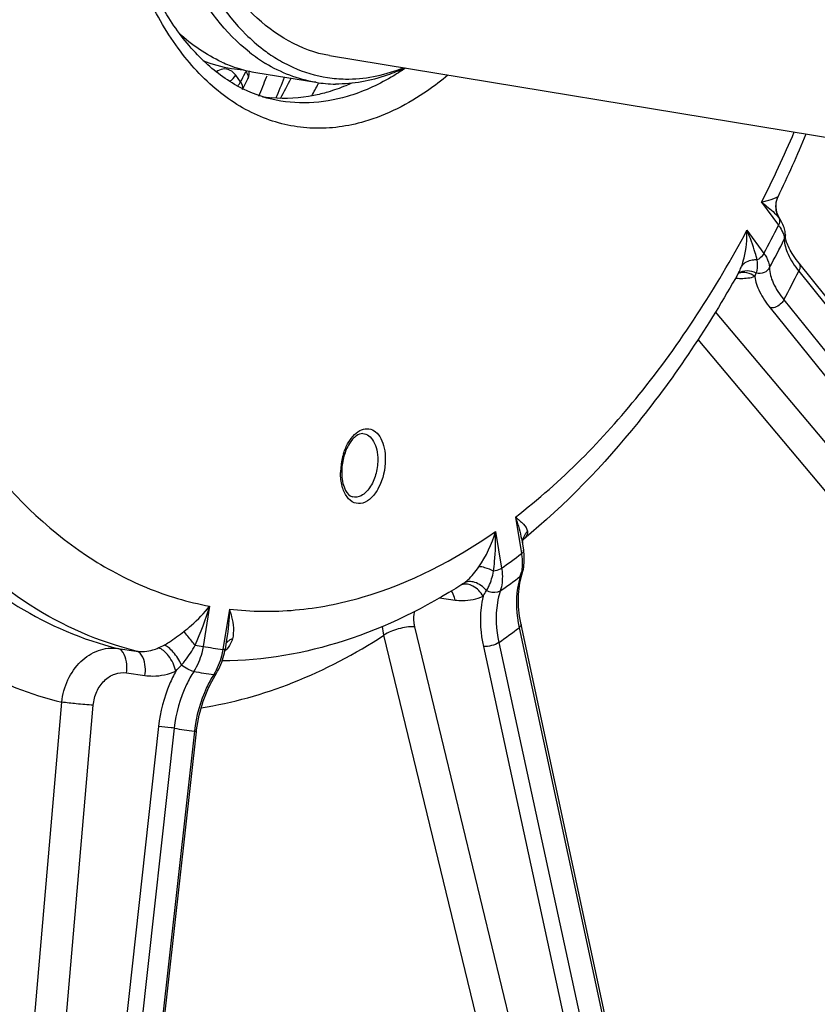
# Model space of a CAD drawing. Units: millimetres. Extents: x 0 to 594, y 0 to 420.
# Drawn here: x 303 to 310, y 49 to 58 of the extents above; entities that cross this region are included whole.
import ezdxf

# ---------------------------------------------------------------- set-up
doc = ezdxf.new("R2010")
doc.units = ezdxf.units.MM
doc.header["$LTSCALE"] = 32.67
doc.layers.get('0').update_dxf_attribs({"linetype": 'CONTINUOUS'})
for name, color, linetype in [('7_ALL_FEATURES', 7, 'CONTINUOUS'), ('AXES', 7, 'CONTINUOUS'), ('SOLIDES', 7, 'CONTINUOUS')]:
    doc.layers.add(name, color=color, linetype=linetype)

msp = doc.modelspace()

# ---------------------------------------------------------------- linework, layer by layer
at = {"color": 7, "linetype": 'CONTINUOUS'}
msp.add_line((304.642539, 57.452269), (304.647674, 57.462028), dxfattribs=at)
msp.add_arc((302.577089, 58.593814), 2.359253, 333.3353383, 333.6054597, dxfattribs=at)
for points, knots in [([(302.488796, 38.983863), (302.106706, 39.038168), (301.344512, 39.208347), (300.242882, 39.642128), (299.189429, 40.250525), (297.82968, 41.31079), (296.298914, 43.076254), (294.833609, 45.703398), (293.727519, 48.807223), (293.011723, 52.291689), (292.70636, 56.049225), (292.820735, 59.96189), (293.351099, 63.906031), (294.280651, 67.756574), (295.579934, 71.391516), (297.208254, 74.696232), (299.115237, 77.56732), (301.245503, 79.91578), (303.537119, 81.666873), (305.20851, 82.425676), (306.034566, 82.666194)], [0, 0, 0, 0, 0.02198444, 0.04427344, 0.06719671, 0.09103818, 0.14222703, 0.19899614, 0.26149685, 0.32919612, 0.40107252, 0.4757748, 0.55175207, 0.62736854, 0.70101217, 0.77120489, 0.83672288, 0.89673747, 0.95098981, 1, 1, 1, 1]), ([(309.246063, 81.164919), (308.797857, 81.238425), (307.872374, 81.295781), (306.469284, 81.106154), (305.063581, 80.647086), (303.151372, 79.656126), (301.375771, 78.169835), (299.776807, 76.333132), (298.197782, 74.117216), (296.504861, 70.91318), (294.999665, 66.651441), (294.050323, 62.100509), (293.81684, 58.980455), (293.809483, 57.426311)], [0, 0, 0, 0, 0.04359308, 0.08830654, 0.13512486, 0.18480583, 0.29428654, 0.35458344, 0.41837512, 0.55503224, 0.70076796, 0.85083299, 1, 1, 1, 1]), ([(294.212468, 57.360222), (294.219824, 58.914365), (294.453307, 62.034419), (295.402649, 66.585349), (296.907844, 70.847086), (298.600764, 74.051122), (300.179788, 76.267038), (301.778751, 78.103742), (303.554351, 79.590033), (305.46656, 80.580994), (306.872262, 81.040064), (308.275351, 81.229691), (309.200834, 81.172338), (309.64904, 81.098832)], [0, 0, 0, 0, 0.14916699, 0.29923201, 0.44496772, 0.58162483, 0.64541652, 0.70571342, 0.81519415, 0.86487512, 0.91169346, 0.95640692, 1, 1, 1, 1]), ([(314.874174, 80.510585), (315.949733, 79.12055), (317.228369, 76.647931), (318.329057, 73.048949), (318.903576, 70.013828), (319.187644, 66.801164), (319.174337, 62.335783), (318.575259, 57.836772), (317.422836, 53.477998), (316.302017, 50.36922), (314.945843, 47.480177), (313.379217, 44.868257), (311.629583, 42.585368), (309.724372, 40.677171), (307.69289, 39.185658), (306.229524, 38.475312), (305.495009, 38.212807)], [0, 0, 0, 0, 0.10980561, 0.1706572, 0.23503332, 0.30235592, 0.37186609, 0.51372547, 0.58428318, 0.6532899, 0.71989148, 0.78337152, 0.84321098, 0.89915303, 0.95126781, 1, 1, 1, 1]), ([(298.441581, 44.262363), (297.99275, 44.814152), (297.164583, 46.057136), (296.18549, 48.168133), (295.435416, 50.557829), (294.930171, 53.17364), (294.679968, 55.959232), (294.694175, 59.843108), (295.228332, 63.757613), (296.253097, 67.541625), (297.246359, 70.227378), (298.443361, 72.70624), (299.818375, 74.924275), (301.341995, 76.833005), (302.983362, 78.390833), (304.70864, 79.562243), (305.93834, 80.084071), (306.54747, 80.261427)], [0, 0, 0, 0, 0.05188647, 0.1083398, 0.16924079, 0.23413653, 0.3023251, 0.3729259, 0.51716418, 0.58879113, 0.65863668, 0.72573755, 0.78926987, 0.84861229, 0.90342101, 0.95372003, 1, 1, 1, 1]), ([(315.316152, 50.832018), (314.781583, 49.660748), (313.60658, 47.486196), (311.761121, 45.096141), (310.143883, 43.564974), (308.564341, 42.378891), (307.252605, 41.737276), (306.363882, 41.478512)], [0, 0, 0, 0, 0.29028452, 0.5550301, 0.67679059, 0.79130305, 1, 1, 1, 1])]:
    msp.add_open_spline(points, degree=3, knots=knots, dxfattribs=at)
at = {"color": 9, "linetype": 'CONTINUOUS'}
msp.add_open_spline([(295.324697, 72.342431), (294.469473, 70.441769), (293.096601, 66.416201), (292.048451, 60.162425), (292.026891, 54.908858), (292.56573, 50.917817), (293.221304, 48.175159), (294.122517, 45.685936), (295.253399, 43.49833), (296.594816, 41.655293), (298.125254, 40.195123), (299.81914, 39.15326), (301.642429, 38.561639), (303.547534, 38.440273), (304.805877, 38.667071), (305.42384, 38.847)], degree=3, knots=[0, 0, 0, 0, 0.14949208, 0.3032453, 0.45309712, 0.52423131, 0.5917177, 0.65497138, 0.71365925, 0.76777713, 0.81773486, 0.86442594, 0.90922425, 0.95383533, 1, 1, 1, 1], dxfattribs=at)
at = {"color": 7, "linetype": 'CONTINUOUS'}
msp.add_open_spline([(304.647674, 57.462028), (304.66043, 57.486282), (304.673135, 57.510567), (304.685432, 57.535057)], degree=3, dxfattribs=at)
at = {"layer": '7_ALL_FEATURES', "color": 7, "linetype": 'CONTINUOUS'}
msp.add_line((305.405825, 57.748728), (313.787737, 56.374104), dxfattribs=at)
for centre, radius, start, end in [((305.588296, 58.894906), 1.423541, 231.6347427, 238.5174488), ((305.688545, 58.935959), 1.425064, 232.6308263, 235.2644691), ((305.65056, 58.881023), 1.358274, 235.2608553, 238.5379098), ((304.741322, 58.80895), 1.188705, 247.9589109, 260.6095392), ((304.971054, 58.81618), 1.233934, 245.655051, 248.920282), ((304.959536, 58.786209), 1.201826, 248.9187454, 253.3243572), ((305.606936, 58.808521), 1.273662, 238.5095425, 245.8168614), ((304.735916, 58.786865), 1.166035, 260.694583, 265.7465063), ((304.950945, 58.757577), 1.171933, 253.3250297, 260.6711226), ((305.483395, 59.059334), 1.526139, 290.8231063, 291.748892), ((305.474113, 58.67398), 1.174106, 260.710137, 269.2685149), ((305.561139, 58.699288), 1.155301, 261.3868598, 269.1843326)]:
    msp.add_arc(centre, radius, start, end, dxfattribs=at)
for points, knots in [([(304.704744, 57.778751), (304.277249, 58.116406), (303.727555, 59.358449), (303.755344, 61.330626), (304.36808, 63.201735), (305.293439, 64.192165), (305.806126, 64.366321)], [0, 0, 0, 0, 0.21862275, 0.50098411, 0.78270159, 1, 1, 1, 1]), ([(305.723798, 64.230325), (305.256426, 64.009196), (304.445374, 63.060039), (303.878603, 61.3086), (303.846903, 59.46518), (304.303585, 58.300292), (304.673125, 57.934725)], [0, 0, 0, 0, 0.22098016, 0.49914066, 0.77783958, 1, 1, 1, 1]), ([(306.061223, 57.639046), (306.012047, 57.615839), (305.82092, 57.536497), (305.611699, 57.497982), (305.459124, 57.49997)], [0, 0, 0, 0, 0.26273382, 1, 1, 1, 1])]:
    msp.add_open_spline(points, degree=3, knots=knots, dxfattribs=at)
for points in [[(304.46239, 57.691967), (304.325391, 57.753935), (304.198702, 57.84195), (304.088298, 57.944027)], [(304.673125, 57.934725), (304.720455, 57.887905), (304.770689, 57.843801), (304.823605, 57.803402)], [(305.284578, 57.515274), (305.13002, 57.54063), (304.978534, 57.599275), (304.844868, 57.680912)], [(305.085174, 57.646635), (305.181277, 57.603579), (305.284005, 57.572829), (305.388119, 57.557016)], [(305.544692, 57.544104), (305.707789, 57.541743), (305.873452, 57.574898), (306.025913, 57.632879)]]:
    msp.add_open_spline(points, degree=3, dxfattribs=at)
at = {"layer": 'AXES', "color": 7, "linetype": 'CONTINUOUS'}
for p, q in [((304.760889, 57.601158), (305.284578, 57.515273)), ((305.310761, 57.510012), (305.307108, 57.503075))]:
    msp.add_line(p, q, dxfattribs=at)
for centre, radius, start, end in [((297.034777, 61.77512), 9.077594, 331.0053706, 332.2648642), ((297.234894, 61.757676), 9.124816, 331.4481975, 332.2077417)]:
    msp.add_arc(centre, radius, start, end, dxfattribs=at)
at = {"layer": 'SOLIDES', "color": 9, "linetype": 'CONTINUOUS'}
for p, q in [((304.627038, 57.519531), (304.583786, 57.578724)), ((304.665833, 57.594059), (304.673526, 57.60903)), ((304.854428, 57.561483), (304.858334, 57.571101)), ((309.188761, 56.466658), (309.336811, 56.264043)), ((309.06077, 56.220193), (309.208802, 56.017603)), ((309.514612, 55.863221), (314.315224, 49.866937)), ((309.384239, 55.612231), (314.193728, 49.633037)), ((313.595735, 49.785236), (308.786626, 55.506554)), ((309.265381, 55.540617), (314.062351, 49.577057)), ((313.360676, 49.638485), (308.632265, 55.26322)), ((307.032989, 53.710547), (307.086015, 53.390323)), ((306.859124, 53.583321), (306.912142, 53.263137)), ((306.369848, 53.002377), (306.504503, 52.984173)), ((304.355011, 52.930775), (304.29881, 52.578791)), ((304.528164, 52.904672), (304.471956, 52.552644)), ((308.39335, 43.492418), (306.152488, 52.749521)), ((307.064884, 52.741669), (309.093258, 43.320411)), ((308.123364, 43.418664), (305.882227, 52.675576)), ((306.752269, 52.577932), (308.78741, 43.190061)), ((306.887801, 52.612134), (308.928233, 43.199697)), ((303.550771, 52.560846), (303.712674, 52.537646)), ((303.627438, 52.347317), (303.789392, 52.324105)), ((302.182577, 41.916991), (303.061306, 52.090376)), ((302.45742, 41.891053), (303.33642, 52.064387)), ((303.908239, 51.878329), (302.766746, 41.560215)), ((304.045314, 51.86248), (302.900805, 41.517395)), ((304.221657, 51.835851), (303.065667, 41.497279))]:
    msp.add_line(p, q, dxfattribs=at)
at = {"layer": 'SOLIDES', "color": 7, "linetype": 'CONTINUOUS'}
for p, q in [((309.330982, 56.508263), (309.333557, 56.51387)), ((309.39683, 56.179732), (309.396831, 56.179634)), ((314.308806, 49.947422), (309.51467, 55.935689)), ((308.983852, 55.841678), (308.984423, 55.842059)), ((308.988071, 55.849103), (308.983871, 55.841651)), ((308.984482, 55.842096), (308.984423, 55.842059)), ((308.988353, 55.84363), (308.988578, 55.843701)), ((307.102599, 53.513495), (307.09779, 53.509537)), ((307.101441, 53.511865), (307.102273, 53.51335)), ((307.102273, 53.51335), (307.102466, 53.513668)), ((307.094652, 53.484718), (307.094656, 53.484785)), ((307.094656, 53.484785), (307.09528, 53.490993)), ((307.094967, 53.474875), (307.104074, 53.419877)), ((307.094979, 53.474804), (307.094997, 53.474698)), ((307.106011, 53.407239), (307.104074, 53.419878)), ((307.108433, 53.387235), (307.106011, 53.407239)), ((307.082533, 53.179952), (307.08888, 53.202776)), ((309.109885, 43.356703), (307.083104, 52.770731)), ((304.504273, 52.63881), (304.490108, 52.550095)), ((303.083877, 41.495244), (304.239716, 51.832186))]:
    msp.add_line(p, q, dxfattribs=at)
for points in [[(304.690361, 57.544338), (304.691336, 57.546265), (304.698553, 57.564747), (304.702553, 57.584819)], [(304.702553, 57.584819), (304.702978, 57.605761), (304.701574, 57.614936)], [(309.334503, 56.34386), (309.330114, 56.353508), (309.326247, 56.36339), (309.322916, 56.373476), (309.320131, 56.383737), (309.317916, 56.394077), (309.316267, 56.404464), (309.315182, 56.414865), (309.314654, 56.425182), (309.314668, 56.435376), (309.315201, 56.445426), (309.316228, 56.45526), (309.317719, 56.464845), (309.319644, 56.474168), (309.321967, 56.483188), (309.324654, 56.49189)], [(309.324654, 56.49189), (309.327674, 56.500259), (309.330982, 56.508263)], [(309.34762, 56.320995), (309.344668, 56.32556), (309.339366, 56.33453), (309.334503, 56.34386)], [(309.39683, 56.179732), (309.396597, 56.188314), (309.395756, 56.199104), (309.394261, 56.210258), (309.392075, 56.221732), (309.389191, 56.233416), (309.385589, 56.2453), (309.381244, 56.257399), (309.376162, 56.269644), (309.370333, 56.282034), (309.363734, 56.294586), (309.356371, 56.307266), (309.347628, 56.320983)], [(309.399148, 56.153628), (309.39769, 56.164393), (309.396947, 56.174485), (309.396831, 56.179634)], [(309.40432, 56.130226), (309.401351, 56.142225), (309.399148, 56.153628)], [(309.514668, 55.935693), (309.50643, 55.946123), (309.49258, 55.964351), (309.479822, 55.982041), (309.468155, 55.999137), (309.45752, 56.015661), (309.447824, 56.031708), (309.439049, 56.047261), (309.431179, 56.062295), (309.424157, 56.076873), (309.417973, 56.090976), (309.412621, 56.104566), (309.408073, 56.11766), (309.40432, 56.130226)], [(308.984435, 55.842067), (308.984563, 55.842138), (308.984987, 55.842349), (308.985735, 55.842681), (308.98685, 55.843117), (308.988353, 55.84363)], [(307.09528, 53.490993), (307.096067, 53.495735), (307.097046, 53.500048), (307.098142, 53.503836), (307.099289, 53.507081), (307.10042, 53.509776), (307.101441, 53.511865)], [(307.08888, 53.202776), (307.093741, 53.218492), (307.098557, 53.235753), (307.1026, 53.253465), (307.10586, 53.271613), (307.108323, 53.29016), (307.109976, 53.309042), (307.110816, 53.328233), (307.110839, 53.347703), (307.110043, 53.367385), (307.108433, 53.387235)], [(307.083104, 52.770731), (307.079942, 52.785915), (307.074634, 52.814151), (307.0701, 52.842242), (307.066347, 52.870152), (307.063379, 52.897852), (307.061198, 52.925313), (307.059806, 52.952503), (307.059204, 52.979391), (307.059391, 53.005945), (307.060368, 53.032135), (307.062129, 53.057931), (307.064672, 53.0833), (307.067991, 53.108213), (307.072079, 53.132644), (307.076929, 53.156566), (307.082533, 53.179952)], [(304.40371, 52.324297), (304.415132, 52.343015), (304.425759, 52.361446), (304.435709, 52.380355), (304.444965, 52.399709), (304.453514, 52.419474), (304.46134, 52.439611), (304.468431, 52.460087), (304.474774, 52.480865), (304.480358, 52.501903), (304.485171, 52.523164), (304.489207, 52.544614), (304.490108, 52.550095)], [(304.239716, 51.832186), (304.241769, 51.849461), (304.246169, 51.881189), (304.251371, 51.912793), (304.257369, 51.944237), (304.264157, 51.975489), (304.271728, 52.006521), (304.280073, 52.037301), (304.289184, 52.067794), (304.299051, 52.097972), (304.309662, 52.1278), (304.321006, 52.157247), (304.33307, 52.186285), (304.345841, 52.214882), (304.359305, 52.243008), (304.373448, 52.270639), (304.388256, 52.297746), (304.40371, 52.324297)]]:
    msp.add_lwpolyline(points, dxfattribs=at)
at = {"layer": 'SOLIDES', "color": 9, "linetype": 'CONTINUOUS'}
for centre, radius, start, end in [((296.175197, 61.966506), 9.55035, 332.2486936, 332.7527613), ((304.504161, 57.430502), 0.151739, 33.1892078, 35.9248119), ((291.523681, 62.980366), 14.390035, 337.1567394, 337.8784999), ((291.422088, 63.009348), 14.641331, 337.3690148, 338.1476889), ((298.956573, 61.61554), 11.454635, 333.2882549, 336.6812135), ((309.513039, 56.433202), 0.200786, 160.002141, 208.1115791), ((309.513425, 56.433198), 0.20115, 157.0341465, 160.0386805), ((309.511461, 56.432545), 0.199085, 208.1590495, 211.1843296), ((309.279208, 56.275357), 0.082238, 33.7078521, 41.1390669), ((299.218993, 61.363123), 11.330087, 331.848883, 333.253248), ((298.998402, 61.380606), 11.6354, 331.8601617, 333.2419709), ((309.059909, 55.722445), 0.141441, 120.9575131, 122.2271894), ((309.029938, 55.710296), 0.139669, 106.7831015, 107.2246572), ((298.514117, 61.417903), 12.323367, 331.8935744, 333.2085836), ((306.069783, 54.095089), 0.567681, 165.3976867, 178.0463978), ((306.051834, 54.099912), 0.549096, 162.1711976, 165.4125409), ((306.041407, 54.096436), 0.539276, 178.0866022, 179.7249539), ((306.991141, 53.639444), 0.168076, 310.7300134, 311.4448537), ((307.253395, 53.474345), 0.159082, 173.7807137, 176.2373948), ((306.987522, 53.643661), 0.173633, 309.4254332, 310.7268436), ((303.876665, 57.595292), 5.289772, 305.0183666, 307.3518846), ((303.781595, 57.511235), 5.432294, 305.0371054, 307.3331506), ((306.747064, 53.29611), 0.345053, 342.4204092, 348.6276101), ((306.593948, 53.026978), 0.096543, 108.7306358, 111.3854019), ((306.407364, 53.380011), 0.303375, 302.7215452, 305.2702501), ((301.879109, 53.654042), 2.57938, 335.6304491, 343.7157219), ((303.580161, 57.319721), 5.753422, 305.0926144, 307.2776804), ((305.602272, 61.160754), 8.680386, 260.8951567, 261.3636972), ((304.809614, 55.37501), 2.842492, 259.64755, 263.177769), ((304.316155, 52.727654), 0.256665, 311.9887461, 314.3794388), ((304.321328, 52.722388), 0.249283, 314.3762704, 317.3557409), ((297.865502, 57.997357), 8.374218, 317.7084767, 318.1986614), ((304.739684, 55.231095), 2.91903, 259.6758776, 263.1494528), ((304.594896, 54.90468), 3.091444, 259.7597882, 263.0655942)]:
    msp.add_arc(centre, radius, start, end, dxfattribs=at)
at = {"layer": 'SOLIDES', "color": 7, "linetype": 'CONTINUOUS'}
for centre, radius, start, end in [((305.008724, 58.607856), 1.233537, 261.1838291, 264.0103055), ((305.009077, 58.611186), 1.236885, 264.0101198, 264.9452325), ((298.215173, 61.835383), 12.326272, 334.4231656, 337.2264481), ((306.000706, 54.103051), 0.488874, 178.1929416, 179.7250401), ((305.988034, 54.103117), 0.476201, 179.7257672, 181.2702636), ((305.974884, 54.102817), 0.463048, 181.2691549, 182.836573)]:
    msp.add_arc(centre, radius, start, end, dxfattribs=at)
at = {"layer": 'SOLIDES', "color": 9, "linetype": 'CONTINUOUS'}
for points, knots in [([(305.789987, 82.71148), (304.963734, 82.470905), (303.291946, 81.711922), (300.999784, 79.960413), (298.869012, 77.611395), (296.961575, 74.739624), (295.332868, 71.434124), (294.033275, 67.798318), (293.103501, 63.94686), (292.573009, 60.001781), (292.458606, 56.088185), (292.76404, 52.329755), (293.480004, 48.844459), (294.586355, 45.739894), (296.052007, 43.112123), (297.583135, 41.346236), (298.943207, 40.285716), (299.99691, 39.677173), (301.098801, 39.243287), (301.861176, 39.073065), (302.243357, 39.018747)], [0, 0, 0, 0, 0.04901018, 0.10326251, 0.16327709, 0.22879506, 0.29898777, 0.37263138, 0.44824784, 0.5242251, 0.59892738, 0.67080379, 0.73850306, 0.8010038, 0.85777293, 0.9089618, 0.93280328, 0.95572656, 0.97801557, 1, 1, 1, 1]), ([(305.712232, 57.171535), (305.566612, 57.129136), (305.264096, 57.086879), (304.811509, 57.182688), (304.401751, 57.43263), (304.051871, 57.81775), (303.77016, 58.319558), (303.563918, 58.919374), (303.439356, 59.595722), (303.38743, 60.578528), (303.541282, 61.823601), (303.954966, 62.989393), (304.434669, 63.782826), (304.934983, 64.379377), (305.414529, 64.709122), (305.748373, 64.806325)], [0, 0, 0, 0, 0.04626893, 0.09128148, 0.1383945, 0.19027793, 0.24833823, 0.31278635, 0.3829323, 0.45746357, 0.61235777, 0.76231931, 0.83109556, 0.89392558, 1, 1, 1, 1]), ([(304.673526, 57.60903), (304.677894, 57.603109), (304.6901, 57.584828), (304.697568, 57.558387), (304.690571, 57.544784)], [0, 0, 0, 0, 0.32478596, 1, 1, 1, 1]), ([(306.071579, 57.639505), (306.030433, 57.611358), (305.870259, 57.50956), (305.694778, 57.430672), (305.560397, 57.391545)], [0, 0, 0, 0, 0.26263992, 1, 1, 1, 1]), ([(306.442692, 57.578472), (306.385198, 57.530373), (306.163511, 57.359973), (305.908892, 57.228795), (305.712232, 57.171535)], [0, 0, 0, 0, 0.26792004, 1, 1, 1, 1]), ([(304.598254, 57.483356), (304.602131, 57.486779), (304.609423, 57.493987), (304.615859, 57.50197), (304.618787, 57.506091)], [0, 0, 0, 0, 0.50568823, 1, 1, 1, 1]), ([(304.618787, 57.506091), (304.62033, 57.508263), (304.62324, 57.51265), (304.625841, 57.517228), (304.627038, 57.519531)], [0, 0, 0, 0, 0.5064733, 1, 1, 1, 1]), ([(305.560397, 57.391545), (305.45182, 57.359931), (305.230115, 57.321751), (305.005664, 57.342646), (304.899138, 57.367214)], [0, 0, 0, 0, 0.50846196, 1, 1, 1, 1]), ([(309.188745, 56.466625), (309.202287, 56.469699), (309.245478, 56.480458), (309.288274, 56.493643), (309.316328, 56.505993)], [0, 0, 0, 0, 0.3117866, 1, 1, 1, 1]), ([(309.188779, 56.466632), (309.20356, 56.455317), (309.257227, 56.413065), (309.309391, 56.367798), (309.341143, 56.329461)], [0, 0, 0, 0, 0.27216462, 1, 1, 1, 1]), ([(309.328219, 56.511683), (309.329562, 56.512402), (309.330138, 56.512743), (309.333737, 56.514244), (309.333559, 56.513872)], [0, 0, 0, 0, 0.7870961, 1, 1, 1, 1]), ([(309.341143, 56.329461), (309.343482, 56.324897), (309.350706, 56.303388), (309.344755, 56.279335), (309.336811, 56.264043)], [0, 0, 0, 0, 0.22933515, 1, 1, 1, 1]), ([(307.032989, 53.710547), (307.436803, 54.019168), (308.202464, 54.799846), (308.790028, 55.714973), (309.06077, 56.220193)], [0, 0, 0, 0, 0.46997199, 1, 1, 1, 1]), ([(309.014158, 55.90706), (309.022827, 55.930448), (309.05284, 56.032187), (309.062307, 56.139276), (309.06077, 56.220193)], [0, 0, 0, 0, 0.23558715, 1, 1, 1, 1]), ([(309.149828, 55.961147), (309.144632, 55.98204), (309.120277, 56.070124), (309.088411, 56.15606), (309.06077, 56.220193)], [0, 0, 0, 0, 0.23564777, 1, 1, 1, 1]), ([(309.336811, 56.264043), (309.341637, 56.257495), (309.358395, 56.233375), (309.372462, 56.207118), (309.379411, 56.187025)], [0, 0, 0, 0, 0.27671212, 1, 1, 1, 1]), ([(309.387835, 56.142075), (309.387969, 56.097399), (309.419571, 55.99506), (309.477998, 55.909142), (309.514612, 55.863221)], [0, 0, 0, 0, 0.43204378, 1, 1, 1, 1]), ([(309.208802, 56.017603), (309.205742, 56.011712), (309.190866, 55.988528), (309.168491, 55.97039), (309.149828, 55.961147)], [0, 0, 0, 0, 0.24171632, 1, 1, 1, 1]), ([(309.208802, 56.017603), (309.21663, 56.006797), (309.241159, 55.969381), (309.258891, 55.924768), (309.258488, 55.89306)], [0, 0, 0, 0, 0.29617102, 1, 1, 1, 1]), ([(309.149828, 55.961146), (309.135389, 55.961535), (309.08631, 55.959207), (309.033958, 55.936221), (309.014158, 55.90706)], [0, 0, 0, 0, 0.29067922, 1, 1, 1, 1]), ([(309.142483, 55.84535), (309.145961, 55.852799), (309.158087, 55.890295), (309.15419, 55.930648), (309.149828, 55.961146)], [0, 0, 0, 0, 0.21063391, 1, 1, 1, 1]), ([(309.51467, 55.935689), (309.521823, 55.926757), (309.529277, 55.900322), (309.520966, 55.875419), (309.514609, 55.863225)], [0, 0, 0, 0, 0.45419629, 1, 1, 1, 1]), ([(309.142483, 55.84535), (309.117655, 55.85749), (309.063799, 55.871503), (309.009284, 55.857013), (308.987152, 55.843737)], [0, 0, 0, 0, 0.51710539, 1, 1, 1, 1]), ([(308.988072, 55.849104), (308.990507, 55.853428), (309.000406, 55.872184), (309.008513, 55.891837), (309.014158, 55.90706)], [0, 0, 0, 0, 0.2341003, 1, 1, 1, 1]), ([(309.129334, 55.815525), (309.109133, 55.830575), (309.063486, 55.852576), (309.012285, 55.850855), (308.989608, 55.844016)], [0, 0, 0, 0, 0.51540441, 1, 1, 1, 1]), ([(309.258488, 55.893059), (309.248396, 55.874115), (309.211718, 55.842928), (309.164495, 55.840077), (309.142483, 55.84535)], [0, 0, 0, 0, 0.48671789, 1, 1, 1, 1]), ([(309.258488, 55.89306), (309.258007, 55.847797), (309.288345, 55.744326), (309.34735, 55.657905), (309.384239, 55.612231)], [0, 0, 0, 0, 0.43534424, 1, 1, 1, 1]), ([(308.960744, 55.800931), (308.976624, 55.79986), (309.033065, 55.797897), (309.090508, 55.803491), (309.129334, 55.815524)], [0, 0, 0, 0, 0.28137984, 1, 1, 1, 1]), ([(309.129334, 55.815524), (309.1348, 55.770013), (309.170646, 55.670743), (309.229446, 55.585292), (309.265381, 55.540617)], [0, 0, 0, 0, 0.44429388, 1, 1, 1, 1]), ([(309.384236, 55.612235), (309.37855, 55.601249), (309.350517, 55.562988), (309.300384, 55.536852), (309.265381, 55.540617)], [0, 0, 0, 0, 0.26001022, 1, 1, 1, 1]), ([(305.529108, 54.268031), (305.539493, 54.3003), (305.564773, 54.359491), (305.61776, 54.431922), (305.680668, 54.478239), (305.750991, 54.489432), (305.814767, 54.45813), (305.860415, 54.395281), (305.888321, 54.310577), (305.893938, 54.246811), (305.893778, 54.213056)], [0, 0, 0, 0, 0.15431359, 0.29049956, 0.40444616, 0.50152274, 0.59815757, 0.71112914, 0.84633715, 1, 1, 1, 1]), ([(305.696671, 54.440463), (305.715192, 54.439432), (305.754985, 54.423902), (305.79696, 54.370304), (305.822512, 54.296398), (305.827649, 54.240298), (305.827508, 54.210504)], [0, 0, 0, 0, 0.19347631, 0.41798805, 0.68923219, 1, 1, 1, 1]), ([(302.345451, 54.264968), (302.606664, 53.923402), (303.062866, 53.468889), (303.788738, 53.077709), (304.166084, 52.965553), (304.355011, 52.930775)], [0, 0, 0, 0, 0.52427739, 0.76578152, 1, 1, 1, 1]), ([(305.893778, 54.213056), (305.893381, 54.129088), (305.86607, 54.005588), (305.781147, 53.880719), (305.703903, 53.825868), (305.615625, 53.827576), (305.54834, 53.889508), (305.50985, 53.984611), (305.501948, 54.058995), (305.502137, 54.099024)], [0, 0, 0, 0, 0.3045126, 0.43643477, 0.54310013, 0.63360785, 0.73215833, 0.85483039, 1, 1, 1, 1]), ([(305.827508, 54.210504), (305.827299, 54.166404), (305.8148, 54.080532), (305.766433, 53.970621), (305.696414, 53.892799), (305.63117, 53.879947), (305.605892, 53.886927)], [0, 0, 0, 0, 0.30377198, 0.5883246, 0.81936573, 1, 1, 1, 1]), ([(307.032967, 53.710529), (307.058397, 53.6914), (307.100798, 53.657138), (307.13511, 53.60878), (307.138398, 53.585516)], [0, 0, 0, 0, 0.57526493, 1, 1, 1, 1]), ([(307.032996, 53.710507), (307.039727, 53.690794), (307.064845, 53.613509), (307.085102, 53.534445), (307.094979, 53.474804)], [0, 0, 0, 0, 0.25626875, 1, 1, 1, 1]), ([(303.712674, 52.537646), (303.385207, 52.61756), (302.728846, 52.908029), (302.198017, 53.383951), (301.956182, 53.658254)], [0, 0, 0, 0, 0.47964524, 1, 1, 1, 1]), ([(301.889673, 53.577766), (302.122443, 53.329698), (302.629601, 52.899817), (303.243857, 52.635953), (303.550771, 52.560846)], [0, 0, 0, 0, 0.51844523, 1, 1, 1, 1]), ([(304.528164, 52.904672), (304.71937, 52.882056), (305.114481, 52.877714), (305.928504, 53.036766), (306.503886, 53.335002), (306.859124, 53.583321)], [0, 0, 0, 0, 0.23335409, 0.47469692, 1, 1, 1, 1]), ([(306.841828, 53.236168), (306.84548, 53.264354), (306.857749, 53.379647), (306.861091, 53.495841), (306.859124, 53.583321)], [0, 0, 0, 0, 0.24517316, 1, 1, 1, 1]), ([(307.095249, 53.491579), (307.098052, 53.517299), (307.110853, 53.551575), (307.132396, 53.578933), (307.138398, 53.585517)], [0, 0, 0, 0, 0.74387331, 1, 1, 1, 1]), ([(307.138398, 53.585516), (307.139204, 53.579817), (307.137764, 53.55176), (307.118697, 53.527855), (307.10239, 53.513456)], [0, 0, 0, 0, 0.2092108, 1, 1, 1, 1]), ([(307.086015, 53.390323), (307.08838, 53.376254), (307.095266, 53.322459), (307.093261, 53.267259), (307.085342, 53.228071)], [0, 0, 0, 0, 0.26300008, 1, 1, 1, 1]), ([(307.104074, 53.419878), (307.104467, 53.417506), (307.10369, 53.405216), (307.093695, 53.395941), (307.086015, 53.390323)], [0, 0, 0, 0, 0.20168397, 1, 1, 1, 1]), ([(306.582543, 53.132325), (306.594399, 53.140708), (306.644093, 53.181365), (306.683573, 53.232835), (306.711814, 53.273474)], [0, 0, 0, 0, 0.22685806, 1, 1, 1, 1]), ([(306.841828, 53.236168), (306.817571, 53.248574), (306.776155, 53.266238), (306.729782, 53.27665), (306.711814, 53.273474)], [0, 0, 0, 0, 0.59891407, 1, 1, 1, 1]), ([(306.912142, 53.263137), (306.907761, 53.259932), (306.886035, 53.246946), (306.861304, 53.239691), (306.841828, 53.236168)], [0, 0, 0, 0, 0.21522757, 1, 1, 1, 1]), ([(306.912142, 53.263137), (306.915011, 53.245545), (306.922503, 53.178962), (306.915703, 53.110133), (306.900312, 53.063378)], [0, 0, 0, 0, 0.2658477, 1, 1, 1, 1]), ([(306.779846, 53.066789), (306.787268, 53.078647), (306.816041, 53.13184), (306.832459, 53.190793), (306.841827, 53.236168)], [0, 0, 0, 0, 0.23191497, 1, 1, 1, 1]), ([(307.076002, 53.191894), (307.065285, 53.158324), (307.030872, 53.01068), (307.040637, 52.854972), (307.064884, 52.741669)], [0, 0, 0, 0, 0.23320379, 1, 1, 1, 1]), ([(292.461349, 53.084948), (292.595769, 51.924382), (292.979575, 49.694677), (293.9399, 46.576678), (295.242967, 43.873198), (296.858735, 41.661646), (298.753314, 40.011018), (300.882739, 38.990168), (303.169398, 38.657557), (304.687244, 38.896465), (305.425091, 39.111299)], [0, 0, 0, 0, 0.16107949, 0.31105779, 0.44843745, 0.57298773, 0.68616363, 0.79142626, 0.89404709, 1, 1, 1, 1]), ([(306.750321, 53.017906), (306.728826, 53.05354), (306.677153, 53.11213), (306.594371, 53.129064), (306.562946, 53.118408)], [0, 0, 0, 0, 0.55637516, 1, 1, 1, 1]), ([(306.779846, 53.066788), (306.765244, 53.083383), (306.73386, 53.112165), (306.68086, 53.140608), (306.628005, 53.149999), (306.595296, 53.140462), (306.582543, 53.132325)], [0, 0, 0, 0, 0.29647403, 0.56512604, 0.79709478, 1, 1, 1, 1]), ([(306.504503, 52.984173), (306.503106, 52.991923), (306.496801, 53.019803), (306.48524, 53.046973), (306.472795, 53.06359)], [0, 0, 0, 0, 0.27500043, 1, 1, 1, 1]), ([(306.504503, 52.984173), (306.526379, 52.981216), (306.60946, 52.974959), (306.695032, 52.991498), (306.750321, 53.017906)], [0, 0, 0, 0, 0.2648577, 1, 1, 1, 1]), ([(306.750321, 53.017906), (306.742074, 52.98405), (306.716794, 52.838525), (306.728427, 52.687918), (306.752269, 52.577932)], [0, 0, 0, 0, 0.23642339, 1, 1, 1, 1]), ([(306.900312, 53.063377), (306.893097, 53.058267), (306.853999, 53.042472), (306.808649, 53.051924), (306.779846, 53.066788)], [0, 0, 0, 0, 0.21430726, 1, 1, 1, 1]), ([(306.900312, 53.063378), (306.889244, 53.029616), (306.853641, 52.881838), (306.863092, 52.725449), (306.887801, 52.612134)], [0, 0, 0, 0, 0.23451075, 1, 1, 1, 1]), ([(301.552703, 52.914013), (301.772915, 52.715104), (302.244127, 52.371225), (302.788507, 52.156491), (303.061306, 52.090376)], [0, 0, 0, 0, 0.51389708, 1, 1, 1, 1]), ([(304.130789, 52.70981), (304.152917, 52.726894), (304.234291, 52.793345), (304.308523, 52.869214), (304.355011, 52.930775)], [0, 0, 0, 0, 0.26599701, 1, 1, 1, 1]), ([(304.528141, 52.904674), (304.535807, 52.882572), (304.560899, 52.799365), (304.570798, 52.70779), (304.555592, 52.645661)], [0, 0, 0, 0, 0.26779962, 1, 1, 1, 1]), ([(306.152488, 52.749521), (306.149659, 52.761209), (306.141357, 52.805477), (306.142974, 52.85213), (306.1518, 52.883984)], [0, 0, 0, 0, 0.26675228, 1, 1, 1, 1]), ([(306.152488, 52.749521), (306.104005, 52.75232), (306.009476, 52.737253), (305.919119, 52.702847), (305.882228, 52.675576)], [0, 0, 0, 0, 0.51422191, 1, 1, 1, 1]), ([(307.083103, 52.770731), (307.083582, 52.768505), (307.08296, 52.75622), (307.072606, 52.747301), (307.064883, 52.741675)], [0, 0, 0, 0, 0.19241456, 1, 1, 1, 1]), ([(303.95685, 52.589588), (303.971773, 52.597771), (304.032366, 52.634008), (304.088426, 52.67711), (304.130789, 52.70981)], [0, 0, 0, 0, 0.24128345, 1, 1, 1, 1]), ([(304.228674, 52.589737), (304.218501, 52.601374), (304.184895, 52.64057), (304.151728, 52.680293), (304.130789, 52.70981)], [0, 0, 0, 0, 0.29928388, 1, 1, 1, 1]), ([(304.281408, 52.041559), (304.556041, 52.083536), (305.116973, 52.241872), (305.630521, 52.513644), (305.882227, 52.675576)], [0, 0, 0, 0, 0.48139599, 1, 1, 1, 1]), ([(303.061306, 52.090376), (303.067949, 52.157837), (303.103445, 52.289111), (303.215942, 52.451605), (303.372821, 52.554768), (303.49473, 52.568851), (303.550771, 52.560846)], [0, 0, 0, 0, 0.27091955, 0.53167265, 0.77375297, 1, 1, 1, 1]), ([(303.712674, 52.537646), (303.761024, 52.530696), (303.82911, 52.535809), (303.890884, 52.558186), (303.906281, 52.564895)], [0, 0, 0, 0, 0.74413833, 1, 1, 1, 1]), ([(304.060167, 52.36232), (304.047764, 52.409991), (304.016644, 52.476281), (303.957111, 52.541022), (303.922736, 52.56102), (303.906281, 52.564895)], [0, 0, 0, 0, 0.56218696, 0.80706833, 1, 1, 1, 1]), ([(304.108149, 52.415523), (304.089734, 52.456219), (304.055628, 52.511524), (304.000074, 52.566906), (303.97081, 52.585149), (303.95685, 52.589588)], [0, 0, 0, 0, 0.57019447, 0.81301035, 1, 1, 1, 1]), ([(304.108149, 52.415523), (304.119896, 52.428165), (304.165837, 52.482055), (304.203234, 52.542699), (304.228674, 52.589737)], [0, 0, 0, 0, 0.24396496, 1, 1, 1, 1]), ([(304.29881, 52.578791), (304.295635, 52.559166), (304.279344, 52.482423), (304.24785, 52.408791), (304.216546, 52.359325)], [0, 0, 0, 0, 0.25351286, 1, 1, 1, 1]), ([(304.555592, 52.645661), (304.55357, 52.637399), (304.54278, 52.603703), (304.522845, 52.573227), (304.504693, 52.553513)], [0, 0, 0, 0, 0.2409415, 1, 1, 1, 1]), ([(304.515832, 52.623127), (304.52429, 52.63052), (304.537591, 52.638633), (304.551776, 52.644306), (304.555591, 52.645661)], [0, 0, 0, 0, 0.73506487, 1, 1, 1, 1]), ([(306.8878, 52.61214), (306.869371, 52.598605), (306.823902, 52.58203), (306.776468, 52.575759), (306.752269, 52.577932)], [0, 0, 0, 0, 0.48482276, 1, 1, 1, 1]), ([(303.627438, 52.347317), (303.631021, 52.371918), (303.635748, 52.446043), (303.602569, 52.54804), (303.550764, 52.560848)], [0, 0, 0, 0, 0.31780677, 1, 1, 1, 1]), ([(303.789392, 52.324105), (303.792976, 52.348712), (303.797705, 52.422843), (303.764495, 52.524871), (303.712677, 52.537646)], [0, 0, 0, 0, 0.31783965, 1, 1, 1, 1]), ([(304.471956, 52.552644), (304.468863, 52.533012), (304.452985, 52.456323), (304.422221, 52.382586), (304.391502, 52.332905)], [0, 0, 0, 0, 0.25387469, 1, 1, 1, 1]), ([(304.490108, 52.550095), (304.490046, 52.549705), (304.487684, 52.550835), (304.485002, 52.550405), (304.478905, 52.551745), (304.474552, 52.552252), (304.471956, 52.552644)], [0, 0, 0, 0, 0.06456285, 0.25616415, 0.57047547, 1, 1, 1, 1]), ([(304.216545, 52.359323), (304.198524, 52.36239), (304.160521, 52.379654), (304.125916, 52.401483), (304.108149, 52.415523)], [0, 0, 0, 0, 0.44667688, 1, 1, 1, 1]), ([(303.33642, 52.064387), (303.339922, 52.10488), (303.36023, 52.183756), (303.426743, 52.281687), (303.520612, 52.343835), (303.593755, 52.352143), (303.627438, 52.347317)], [0, 0, 0, 0, 0.27109069, 0.53133638, 0.77304856, 1, 1, 1, 1]), ([(303.789392, 52.324105), (303.811873, 52.320883), (303.903643, 52.314244), (303.996772, 52.334797), (304.060167, 52.36232)], [0, 0, 0, 0, 0.24732982, 1, 1, 1, 1]), ([(304.060167, 52.36232), (304.039897, 52.325522), (303.965652, 52.172763), (303.922283, 52.00525), (303.908239, 51.878329)], [0, 0, 0, 0, 0.24755433, 1, 1, 1, 1]), ([(304.216546, 52.359325), (304.193368, 52.322599), (304.108368, 52.16822), (304.059762, 51.994286), (304.045314, 51.86248)], [0, 0, 0, 0, 0.24671661, 1, 1, 1, 1]), ([(304.391502, 52.332905), (304.368674, 52.296086), (304.284799, 52.141244), (304.236524, 51.96759), (304.221657, 51.835851)], [0, 0, 0, 0, 0.24628766, 1, 1, 1, 1]), ([(304.411727, 52.337443), (304.411039, 52.336331), (304.405484, 52.331367), (304.397287, 52.33214), (304.391501, 52.332903)], [0, 0, 0, 0, 0.18301226, 1, 1, 1, 1]), ([(303.33642, 52.064387), (303.286953, 52.067212), (303.195131, 52.074765), (303.103423, 52.084105), (303.061307, 52.090376)], [0, 0, 0, 0, 0.53781459, 1, 1, 1, 1]), ([(304.045314, 51.862487), (304.03611, 51.863861), (303.990507, 51.869906), (303.944776, 51.874959), (303.908239, 51.878329)], [0, 0, 0, 0, 0.20232879, 1, 1, 1, 1]), ([(304.239716, 51.832186), (304.239763, 51.832603), (304.237376, 51.832862), (304.232619, 51.834497), (304.226165, 51.835169), (304.221658, 51.835857)], [0, 0, 0, 0, 0.0681837, 0.25985396, 1, 1, 1, 1]), ([(313.360676, 49.638485), (312.763966, 48.533805), (311.475347, 46.517732), (309.828587, 44.768399), (308.960151, 44.052166)], [0, 0, 0, 0, 0.52726626, 1, 1, 1, 1])]:
    msp.add_open_spline(points, degree=3, knots=knots, dxfattribs=at)
at = {"layer": 'SOLIDES', "color": 7, "linetype": 'CONTINUOUS'}
for points, knots in [([(304.899138, 57.367214), (304.785185, 57.393496), (304.553714, 57.488136), (304.245384, 57.736419), (303.974962, 58.087506), (303.663128, 58.709881), (303.442773, 59.675062), (303.442004, 60.936916), (303.695826, 62.208724), (304.106677, 63.182438), (304.541838, 63.828339), (304.974688, 64.302378), (305.37122, 64.561576), (305.64309, 64.640734)], [0, 0, 0, 0, 0.04075617, 0.08559106, 0.13647174, 0.19402267, 0.32705493, 0.47685758, 0.6310024, 0.7761776, 0.84182724, 0.90131645, 1, 1, 1, 1]), ([(305.405519, 57.748802), (305.155815, 57.78979), (304.634655, 58.100958), (304.176846, 58.95063), (303.969833, 60.04733), (304.036559, 61.267312), (304.363212, 62.444604), (304.909912, 63.417401), (305.615249, 64.076108), (306.208493, 64.203951), (306.458162, 64.162959)], [0, 0, 0, 0, 0.09321711, 0.20753117, 0.34630377, 0.50003224, 0.65375459, 0.79250429, 0.90679496, 1, 1, 1, 1]), ([(305.599386, 57.507237), (305.58216, 57.499511), (305.51401, 57.470273), (305.443889, 57.445583), (305.390818, 57.430131)], [0, 0, 0, 0, 0.25459664, 1, 1, 1, 1]), ([(305.390818, 57.430131), (305.350047, 57.41826), (305.189817, 57.378796), (305.022142, 57.368316), (304.900098, 57.379111)], [0, 0, 0, 0, 0.25738151, 1, 1, 1, 1]), ([(308.983871, 55.841651), (308.72667, 55.385724), (308.170777, 54.54672), (307.471816, 53.817744), (307.102599, 53.513495)], [0, 0, 0, 0, 0.52248092, 1, 1, 1, 1]), ([(305.696671, 54.440463), (305.677382, 54.441537), (305.627548, 54.419746), (305.570624, 54.348388), (305.526232, 54.243121), (305.513415, 54.160987), (305.512076, 54.118467)], [0, 0, 0, 0, 0.14595659, 0.37936648, 0.67860549, 1, 1, 1, 1]), ([(305.512404, 54.079902), (305.513663, 54.05452), (305.520126, 54.007302), (305.543909, 53.93775), (305.579294, 53.894273), (305.605892, 53.886927)], [0, 0, 0, 0, 0.34082111, 0.62993839, 1, 1, 1, 1]), ([(306.571355, 53.12478), (306.24863, 52.917493), (305.573594, 52.582802), (304.826485, 52.453633), (304.465663, 52.451773)], [0, 0, 0, 0, 0.51527122, 1, 1, 1, 1])]:
    msp.add_open_spline(points, degree=3, knots=knots, dxfattribs=at)
at = {"layer": 'SOLIDES', "color": 9, "linetype": 'CONTINUOUS'}
for points in [[(304.472171, 57.630976), (304.451547, 57.627535), (304.431696, 57.61804), (304.414677, 57.605893)], [(304.583786, 57.578724), (304.559541, 57.611886), (304.512691, 57.637736), (304.472171, 57.630976)], [(304.529205, 57.524534), (304.551751, 57.536739), (304.571968, 57.555972), (304.583786, 57.578724)], [(304.645199, 57.458803), (304.650561, 57.47687), (304.641456, 57.49779), (304.631147, 57.513565)], [(309.316328, 56.505993), (309.320349, 56.507763), (309.324345, 56.509609), (309.328219, 56.511683)], [(309.379411, 56.187025), (309.382035, 56.179437), (309.384191, 56.171657), (309.38567, 56.163765)], [(309.38567, 56.163765), (309.387009, 56.156623), (309.387797, 56.149341), (309.387835, 56.142075)], [(309.396831, 56.179634), (309.396875, 56.16676), (309.393651, 56.15356), (309.387835, 56.142074)], [(309.129334, 55.815524), (309.134044, 55.825316), (309.138295, 55.835325), (309.142483, 55.84535)], [(306.711814, 53.273474), (306.777069, 53.367389), (306.826614, 53.473678), (306.859124, 53.583321)], [(307.092405, 53.21421), (307.0896, 53.205414), (307.08337, 53.197455), (307.076002, 53.191892)], [(306.750321, 53.017906), (306.760373, 53.034071), (306.770134, 53.050416), (306.779846, 53.066788)], [(304.528157, 52.904628), (304.525343, 52.81555), (304.51825, 52.726343), (304.504198, 52.638335)], [(305.882227, 52.675576), (305.876468, 52.700972), (305.872424, 52.726837), (305.870415, 52.7528)], [(303.906281, 52.564895), (303.923478, 52.572388), (303.940402, 52.580569), (303.95685, 52.589588)], [(304.498496, 52.602761), (304.50314, 52.610371), (304.50912, 52.61726), (304.515832, 52.623127)]]:
    msp.add_open_spline(points, degree=3, dxfattribs=at)

doc.saveas('drawing.dxf')
